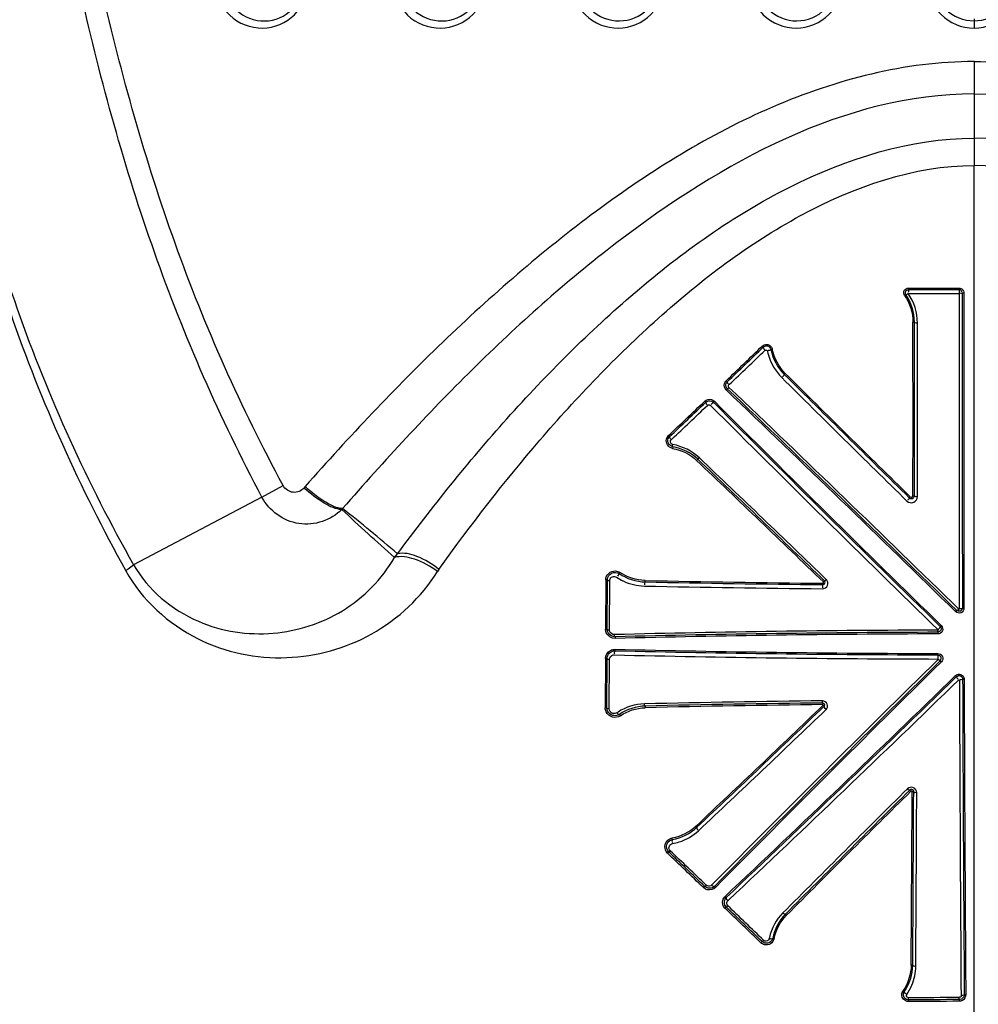
# Model space of a CAD drawing. Units: inches. Extents: x 0 to 34.2, y 0 to 21.7.
# Drawn here: x 16.4 to 17.3, y 8.8 to 9.7 of the extents above; entities that cross this region are included whole.
import ezdxf

# ---------------------------------------------------------------- set-up
doc = ezdxf.new("R2010")
doc.units = ezdxf.units.IN
doc.header["$LTSCALE"] = 1.87
doc.header["$MEASUREMENT"] = 0
doc.layers.get('0').update_dxf_attribs({"linetype": 'CONTINUOUS'})
doc.styles.get("Standard").update_dxf_attribs({"font": 'txt', "width": 0.8})
doc.dimstyles.new('DIMSTYLE_1', dxfattribs={"dimtxt": 0.15625, "dimasz": 0.1875, "dimexe": 0.125, "dimexo": 0.0625, "dimgap": 0.078125, "dimtad": 0, "dimtih": 1, "dimtoh": 1, "dimlfac": 3.333333, "dimzin": 4, "dimdsep": 46, "dimtxsty": 'Standard', "dimblk": 'CLOSED', "dimblk1": 'CLOSED', "dimblk2": 'CLOSED', "dimcen": 0.09, "dimadec": 0, "dimazin": 0, "dimtp": 0.02, "dimtm": 0.02, "dimtfac": 1, "dimtofl": 0, "dimtmove": 0, "dimatfit": 3, "dimldrblk": 'CLOSED', "dimfxl": 1, "dimtolj": 1, "dimtzin": 4, "dimarcsym": 0})

# ---------------------------------------------------------------- blocks, each defined once
blk = doc.blocks.new('_CLOSED')
at = {"color": 0, "linetype": 'ByBlock'}
for p, q in [((0, 0), (-1, 0.1667)), ((-1, 0.1667), (-1, -0.1667)), ((-1, -0.1667), (0, 0)), ((-1, 0), (0, 0))]:
    blk.add_line(p, q, dxfattribs=at)
blk = doc.blocks.new('*D3')
at = {"color": 2, "linetype": 'Continuous', "transparency": 16777216}
for p, q in [((14.69089, 8.96313), (14.69089, 17.07981)), ((19.90993, 8.28885), (19.90993, 17.07981)), ((14.69089, 16.95481), (16.90978, 16.95481)), ((19.90993, 16.95481), (17.69103, 16.95481))]:
    blk.add_line(p, q, dxfattribs=at)
at = {"color": 2, "linetype": 'Continuous', "transparency": 16777216, "xscale": 0.1875, "yscale": 0.1875, "zscale": 0.1875, "rotation": 180}
blk.add_blockref('_CLOSED', (14.69089, 16.95481), dxfattribs=at)
at = {"color": 2, "linetype": 'Continuous', "transparency": 16777216, "xscale": 0.1875, "yscale": 0.1875, "zscale": 0.1875}
blk.add_blockref('_CLOSED', (19.90993, 16.95481), dxfattribs=at)
at = {"color": 2, "linetype": 'Continuous', "transparency": 16777216, "insert": (17.30041, 17.03294), "char_height": 0.15625, "width": 0.625, "attachment_point": 2, "line_spacing_factor": 0.9}
blk.add_mtext('17.40', dxfattribs=at)

msp = doc.modelspace()

# ---------------------------------------------------------------- linework, layer by layer
at = {"color": 7, "linetype": 'Continuous'}
for p, q in [((17.31935, 9.67421), (17.31936, 9.67234)), ((17.31936, 9.67234), (17.31936, 9.66564)), ((17.31937, 9.6345), (17.31937, 9.60439)), ((17.31937, 9.60439), (17.31935, 9.56328)), ((17.31935, 9.56328), (17.31934, 9.53786)), ((17.31943, 8.57571), (17.31934, 9.53786)), ((17.2585, 9.42268), (17.2585, 9.42394)), ((17.3054, 9.42255), (17.30537, 9.41879)), ((17.3054, 9.42257), (17.3054, 9.42383)), ((17.30843, 9.41954), (17.30979, 9.41954)), ((17.25593, 9.41783), (17.25478, 9.41696)), ((17.25808, 9.41885), (17.30546, 9.41885)), ((17.26394, 9.39217), (17.26255, 9.39217)), ((17.12346, 9.36897), (17.12249, 9.36992)), ((17.13057, 9.3668), (17.13187, 9.36696)), ((17.08997, 9.33687), (17.089, 9.33783)), ((17.143, 9.3437), (17.14386, 9.34463)), ((17.09, 9.33038), (17.08891, 9.32931)), ((17.09005, 9.33033), (17.09141, 9.33152)), ((17.09157, 9.33396), (17.09219, 9.33455)), ((17.07, 9.31779), (17.06902, 9.31875)), ((17.07549, 9.31884), (17.07708, 9.31776)), ((17.07708, 9.31776), (17.07798, 9.31865)), ((17.0364, 9.2858), (17.03541, 9.28678)), ((17.03736, 9.28208), (17.03788, 9.28287)), ((17.03788, 9.28287), (17.03856, 9.28352)), ((17.03934, 9.27644), (17.03907, 9.27491)), ((17.06262, 9.26478), (17.06155, 9.26365)), ((17.06262, 9.26478), (17.06392, 9.26595)), ((16.65759, 9.22942), (16.67729, 9.24024)), ((16.69771, 9.23936), (16.69658, 9.23805)), ((16.65759, 9.22942), (16.53825, 9.16663)), ((17.26006, 9.22983), (17.25918, 9.2289)), ((17.26258, 9.23081), (17.26398, 9.23081)), ((16.73256, 9.2189), (16.73186, 9.218)), ((16.78062, 9.17345), (16.78355, 9.17684)), ((16.98625, 9.1556), (16.9872, 9.15513)), ((16.9896, 9.15849), (16.98783, 9.15603)), ((16.98789, 9.15932), (16.98956, 9.15852)), ((16.98956, 9.15852), (16.99025, 9.15958)), ((16.97701, 9.15277), (16.97685, 9.10692)), ((16.97856, 9.15276), (16.97701, 9.15277)), ((16.97842, 9.10686), (16.97856, 9.15276)), ((16.98058, 9.10685), (16.98074, 9.15182)), ((17.0137, 9.15078), (17.01369, 9.15208)), ((17.17875, 9.14951), (17.17875, 9.14824)), ((17.17928, 9.15069), (17.18034, 9.15177)), ((17.30856, 9.12628), (17.30994, 9.12628)), ((17.30324, 9.12415), (17.30218, 9.12312)), ((17.28799, 9.10923), (17.28891, 9.11013)), ((16.97842, 9.10686), (16.97685, 9.10692)), ((16.97862, 9.10522), (16.97841, 9.10686)), ((16.98058, 9.10595), (16.98058, 9.10685)), ((16.98069, 9.10504), (16.98058, 9.10595)), ((16.98572, 9.09974), (16.98571, 9.09816)), ((17.28569, 9.1039), (17.28568, 9.10238)), ((16.98395, 9.08282), (16.98495, 9.08292)), ((16.98399, 9.08661), (16.98572, 9.0868)), ((16.98572, 9.0868), (16.98572, 9.08811)), ((17.28569, 9.08296), (17.28568, 9.08422)), ((16.97675, 9.07962), (16.97654, 9.03377)), ((16.97831, 9.07961), (16.97675, 9.07962)), ((16.97811, 9.03371), (16.97831, 9.07961)), ((16.98027, 9.0337), (16.98047, 9.07864)), ((17.28799, 9.07745), (17.28903, 9.07641)), ((17.30306, 9.0627), (17.30213, 9.06361)), ((17.30874, 9.06037), (17.31012, 9.06037)), ((17.01371, 9.03534), (17.0137, 9.03377)), ((17.17876, 9.03664), (17.17876, 9.03817)), ((17.17911, 9.03609), (17.18004, 9.03513)), ((16.97811, 9.03371), (16.97654, 9.03377)), ((16.97848, 9.03146), (16.97811, 9.03371)), ((16.98026, 9.03277), (16.98027, 9.0337)), ((16.98049, 9.03148), (16.98026, 9.03277)), ((16.9898, 9.02756), (16.99067, 9.02633)), ((17.26067, 8.9562), (17.25963, 8.95726)), ((17.26183, 8.95583), (17.26325, 8.95582)), ((17.06184, 8.92263), (17.06095, 8.92371)), ((17.0373, 8.91074), (17.03909, 8.91135)), ((17.03804, 8.90714), (17.03901, 8.90746)), ((17.03909, 8.91135), (17.03882, 8.91265)), ((17.03547, 8.8998), (17.03431, 8.89866)), ((17.03557, 8.8997), (17.0368, 8.90078)), ((17.06903, 8.8677), (17.06784, 8.86661)), ((17.07076, 8.86651), (17.06903, 8.8677)), ((17.06908, 8.86765), (17.07037, 8.86871)), ((17.07143, 8.86815), (17.0705, 8.86877)), ((17.07806, 8.86773), (17.07919, 8.86678)), ((17.08793, 8.85596), (17.08894, 8.8573)), ((17.08894, 8.8573), (17.08795, 8.85827)), ((17.08997, 8.85354), (17.09049, 8.8542)), ((17.09049, 8.8542), (17.09121, 8.85489)), ((17.08891, 8.84862), (17.08777, 8.8475)), ((17.14409, 8.84191), (17.1451, 8.84083)), ((17.12235, 8.81641), (17.12118, 8.81533)), ((17.12486, 8.81688), (17.12394, 8.81746)), ((17.13219, 8.81929), (17.13353, 8.81894)), ((17.26236, 8.79446), (17.26092, 8.79446)), ((17.25442, 8.76977), (17.25327, 8.77048)), ((17.25643, 8.76619), (17.25675, 8.76713)), ((17.25856, 8.76225), (17.25845, 8.76397)), ((17.25856, 8.76225), (17.25856, 8.76069)), ((17.30546, 8.7624), (17.30543, 8.76412)), ((17.30546, 8.7624), (17.30545, 8.76084)), ((17.30727, 8.76707), (17.30728, 8.76608)), ((17.31025, 8.76709), (17.31165, 8.76712))]:
    msp.add_line(p, q, dxfattribs=at)
for points in [[(17.17875, 9.14951), (17.17928, 9.14972), (17.17949, 9.15022), (17.17928, 9.15069)], [(17.30512, 9.05968), (17.30531, 9.05979), (17.30552, 9.05979), (17.30569, 9.05969), (17.30577, 9.05949)], [(17.17911, 9.03609), (17.17919, 9.03635), (17.17903, 9.03657), (17.17876, 9.03664)], [(17.26183, 8.95583), (17.26157, 8.95619), (17.2611, 8.95634), (17.26067, 8.9562)]]:
    msp.add_lwpolyline(points, dxfattribs=at)
for centre, radius, start, end in [((17.3193, 9.70891), 0.04327, 180.57816, 270.07772), ((17.31941, 9.70892), 0.04327, 269.94016, 359.439), ((17.31664, 25.02906), 15.60523, 269.786543, 269.958725), ((17.31661, 25.196), 15.77343, 269.788916, 269.959261), ((94.87308, 9.30718), 77.56474, 179.9170075, 180.1336337), ((94.37236, 9.31137), 77.06264, 179.9195816, 180.1376192), ((94.83023, 9.30593), 77.52486, 179.9165708, 180.1337063), ((-59.31203, 9.29846), 76.57464, 359.9493806, 0.0701182), ((-59.52869, 9.29369), 76.7927, 359.9530801, 0.0734735), ((-59.30065, 9.29455), 76.56749, 359.951691, 0.0724855), ((2.42939, 24.671), 21.21345, 313.713483, 313.838765), ((2.19013, 24.91134), 21.55387, 313.731829, 313.855136), ((2.33966, 24.78383), 21.36159, 313.678421, 313.800722), ((17.17377, 9.37472), 0.04742, 191.26739, 196.03597), ((35.44314, 27.77993), 25.98053, 225.213177, 225.573545), ((35.49755, 27.80304), 26.03145, 225.163092, 225.522572), ((35.30237, 27.60879), 25.75483, 225.166196, 225.529588), ((0.71299, -7.82297), 23.71436, 45.609747, 46.326474), ((0.53184, -8.00474), 23.97246, 45.604169, 46.313191), ((0.50397, -8.06493), 24.03723, 45.654525, 46.363583), ((3.47725, 23.57354), 19.69607, 313.501136, 313.636079), ((34.96783, 27.20457), 25.29729, 224.993712, 225.665471), ((3.24182, 23.81055), 20.03145, 313.523058, 313.655748), ((3.34018, 23.73491), 19.91201, 313.467691, 313.598644), ((35.28964, 27.55925), 25.78084, 225.045929, 225.706952), ((35.29945, 27.53702), 25.76812, 224.995115, 225.654598), ((1.0631, -7.52789), 23.19281, 45.982456, 46.385543), ((0.84622, -7.74635), 23.50213, 45.972291, 46.370138), ((0.8293, -7.79499), 23.55094, 46.024003, 46.421552), ((16.85151, 9.14109), 0.03636, 144.47834, 147.9877), ((17.01365, 9.19407), 0.04708, 235.80602, 244.10819), ((17.30279, 22.63922), 13.49541, 268.769582, 269.472047), ((17.30688, 22.69533), 13.54643, 268.759851, 269.45806), ((17.30302, 22.61058), 13.46291, 268.76857, 269.471108), ((17.31813, -4.1164), 13.22235, 90.13859, 91.443906), ((17.31194, -3.42585), 12.52826, 90.120069, 91.49209), ((17.31791, -4.0385), 13.14244, 90.140488, 91.448384), ((17.3083, 22.59725), 13.5182, 268.629357, 269.906863), ((17.31356, 22.7964), 13.71221, 268.629977, 269.883514), ((17.30834, 22.55969), 13.47675, 268.628254, 269.90369), ((32.29244, -6.18431), 21.40453, 134.513037, 135.310118), ((32.13781, -5.99726), 21.16043, 134.569435, 135.37291), ((31.4281, -5.28636), 20.15447, 134.550317, 135.393558), ((2.56092, 24.22469), 21.14619, 313.391601, 314.195533), ((2.98506, 23.77415), 20.52881, 313.395363, 314.223478), ((3.1429, 23.63834), 20.32501, 313.335073, 314.169882), ((92.436, 9.30013), 75.13062, 180.1835181, 180.4065252), ((92.56351, 9.3015), 75.25515, 180.1835889, 180.4068812), ((92.05853, 9.30405), 74.7488, 180.1867768, 180.4115666), ((17.31119, -3.5768), 12.61765, 90.60281, 91.3542), ((17.30631, -3.04915), 12.08646, 90.604688, 91.38726), ((17.31098, -3.50142), 12.54028, 90.604111, 91.358358), ((3.64701, 23.14586), 19.55003, 313.324883, 313.802797), ((3.80393, 22.97132), 19.31677, 313.341205, 313.825239), ((17.01333, 8.99148), 0.04564, 123.00956, 124.54771), ((3.93114, 22.86553), 19.1558, 313.278272, 313.767375), ((32.12314, -6.07801), 21.14431, 134.672804, 135.115841), ((31.96093, -5.88342), 20.88957, 134.729675, 135.177483), ((31.49913, -5.42078), 20.23442, 134.722643, 135.185033), ((-56.27771, 9.29012), 73.5403, 359.6138247, 359.7395462), ((-56.50979, 9.28559), 73.77378, 359.6185685, 359.7438837), ((-56.18224, 9.28615), 73.44906, 359.6156483, 359.7415925), ((17.03109, 8.95391), 0.04712, 279.6758, 287.48169), ((2.294, -6.5546), 21.35603, 46.228233, 46.35267), ((2.06157, -6.78741), 21.68655, 46.210013, 46.332712), ((2.15589, -6.71897), 21.57367, 46.264198, 46.387527), ((2.17042, -6.68343), 21.53456, 46.031052, 46.154449), ((1.93562, -6.91853), 21.86835, 46.015685, 46.137334), ((2.03974, -6.84142), 21.74244, 46.070926, 46.193294), ((17.17353, 8.81038), 0.04547, 167.69968, 169.10234), ((17.21833, 8.79399), 0.04688, 325.04977, 337.33825), ((17.3214, -3.73953), 12.50382, 90.073212, 90.288626), ((17.32139, -3.68416), 12.44657, 90.073327, 90.289205), ((17.32135, -3.48919), 12.25004, 90.074351, 90.293692)]:
    msp.add_arc(centre, radius, start, end, dxfattribs=at)
for points, knots in [([(16.31719, 11.2065), (16.31416, 11.0324), (16.30999, 10.77195), (16.30823, 10.42561), (16.3111, 10.16769), (16.32299, 9.9101), (16.35294, 9.65229), (16.41644, 9.3981), (16.48848, 9.23773), (16.5309, 9.1612)], [0, 0, 0, 0, 0.251273, 0.375877, 0.49978, 0.623447, 0.747872, 0.873735, 1, 1, 1, 1]), ([(16.3262, 11.202), (16.32306, 11.02867), (16.31863, 10.76939), (16.31634, 10.42462), (16.3187, 10.16791), (16.32997, 9.9115), (16.3593, 9.65481), (16.42267, 9.40174), (16.4954, 9.24245), (16.53825, 9.16663)], [0, 0, 0, 0, 0.251304, 0.375904, 0.49979, 0.623426, 0.747838, 0.873738, 1, 1, 1, 1]), ([(16.65759, 9.22942), (16.61861, 9.30261), (16.55203, 9.45538), (16.4858, 9.69581), (16.44318, 9.94122), (16.40566, 10.27107), (16.38022, 10.68531), (16.36898, 11.01699), (16.36456, 11.18286)], [0, 0, 0, 0, 0.124951, 0.249931, 0.374924, 0.499929, 0.749992, 1, 1, 1, 1]), ([(16.67729, 9.24024), (16.63814, 9.31254), (16.57126, 9.46362), (16.50465, 9.70174), (16.46156, 9.94491), (16.42326, 10.27181), (16.3966, 10.68241), (16.38418, 11.01119), (16.37909, 11.17561)], [0, 0, 0, 0, 0.124946, 0.249927, 0.374924, 0.499935, 0.750003, 1, 1, 1, 1]), ([(16.61415, 9.70848), (16.61425, 9.6972), (16.62419, 9.67414), (16.6581, 9.66127), (16.69123, 9.67491), (16.70068, 9.69745), (16.70077, 9.70847)], [0, 0, 0, 0, 0.256798, 0.505362, 0.749205, 1, 1, 1, 1]), ([(16.62211, 9.70933), (16.62219, 9.69951), (16.63076, 9.67946), (16.66012, 9.66848), (16.68858, 9.68037), (16.69662, 9.69982), (16.69669, 9.70934)], [0, 0, 0, 0, 0.259005, 0.506882, 0.748815, 1, 1, 1, 1]), ([(16.77962, 9.70846), (16.77972, 9.69731), (16.78949, 9.67431), (16.82344, 9.66116), (16.85676, 9.67492), (16.86616, 9.6975), (16.86625, 9.70845)], [0, 0, 0, 0, 0.253961, 0.50429, 0.750647, 1, 1, 1, 1]), ([(16.7871, 9.70936), (16.78717, 9.69967), (16.79557, 9.6797), (16.82497, 9.6684), (16.85364, 9.68042), (16.86161, 9.69991), (16.86168, 9.70937)], [0, 0, 0, 0, 0.25535, 0.505602, 0.750703, 1, 1, 1, 1]), ([(16.94509, 9.70845), (16.94519, 9.69739), (16.95484, 9.67446), (16.98876, 9.6611), (17.02225, 9.67489), (17.03164, 9.69753), (17.03173, 9.70845)], [0, 0, 0, 0, 0.251883, 0.503019, 0.751245, 1, 1, 1, 1]), ([(16.95209, 9.70939), (16.95216, 9.6998), (16.96041, 9.67991), (16.98979, 9.66836), (17.01865, 9.68042), (17.02661, 9.69997), (17.02668, 9.7094)], [0, 0, 0, 0, 0.252581, 0.503976, 0.751542, 1, 1, 1, 1]), ([(17.11056, 9.70846), (17.11066, 9.69745), (17.12023, 9.67457), (17.15413, 9.66107), (17.18773, 9.67487), (17.19711, 9.69755), (17.19721, 9.70847)], [0, 0, 0, 0, 0.250682, 0.50203, 0.751536, 1, 1, 1, 1]), ([(17.11707, 9.70941), (17.11715, 9.6999), (17.12531, 9.68007), (17.15464, 9.66834), (17.18363, 9.68041), (17.1916, 9.70001), (17.19166, 9.70943)], [0, 0, 0, 0, 0.250858, 0.502537, 0.751872, 1, 1, 1, 1]), ([(17.28206, 9.70944), (17.28213, 9.69999), (17.29007, 9.68027), (17.30984, 9.67234), (17.31936, 9.67234)], [0, 0, 0, 0, 0.49838, 1, 1, 1, 1]), ([(17.31936, 9.67234), (17.32888, 9.67234), (17.34866, 9.68029), (17.35658, 9.7), (17.35665, 9.70945)], [0, 0, 0, 0, 0.501921, 1, 1, 1, 1]), ([(17.31937, 9.6345), (17.25536, 9.63451), (17.12793, 9.60099), (16.96602, 9.49982), (16.82392, 9.37634), (16.73856, 9.28572), (16.69771, 9.23936)], [0, 0, 0, 0, 0.254244, 0.506052, 0.754554, 1, 1, 1, 1]), ([(17.31937, 9.6345), (17.38337, 9.63453), (17.5108, 9.60105), (17.67273, 9.49994), (17.81486, 9.3765), (17.90022, 9.28591), (17.94108, 9.23956)], [0, 0, 0, 0, 0.254254, 0.506062, 0.75456, 1, 1, 1, 1]), ([(17.31937, 9.60439), (17.19951, 9.60438), (17.02726, 9.50856), (16.85202, 9.35094), (16.77111, 9.26345), (16.73256, 9.2189)], [0, 0, 0, 0, 0.502805, 0.75286, 1, 1, 1, 1]), ([(17.31937, 9.60439), (17.43921, 9.60442), (17.61149, 9.50866), (17.78675, 9.35109), (17.86768, 9.26364), (17.90623, 9.2191)], [0, 0, 0, 0, 0.502813, 0.752865, 1, 1, 1, 1]), ([(16.78351, 9.17689), (16.81552, 9.22018), (16.88422, 9.30579), (17.00291, 9.42461), (17.14354, 9.52612), (17.26006, 9.56327), (17.31935, 9.56328)], [0, 0, 0, 0, 0.237569, 0.483624, 0.738445, 1, 1, 1, 1]), ([(17.85521, 9.17707), (17.82319, 9.22035), (17.75449, 9.30594), (17.6358, 9.42472), (17.49515, 9.52618), (17.37863, 9.56329), (17.31935, 9.56328)], [0, 0, 0, 0, 0.23756, 0.483609, 0.73843, 1, 1, 1, 1]), ([(16.82192, 9.16222), (16.85148, 9.20361), (16.91485, 9.28552), (17.02443, 9.39996), (17.15409, 9.49908), (17.26339, 9.53785), (17.31934, 9.53786)], [0, 0, 0, 0, 0.23789, 0.483826, 0.738324, 1, 1, 1, 1]), ([(17.81679, 9.16238), (17.78723, 9.20377), (17.72385, 9.28565), (17.61427, 9.40006), (17.4846, 9.49914), (17.37529, 9.53787), (17.31934, 9.53786)], [0, 0, 0, 0, 0.237882, 0.483813, 0.73831, 1, 1, 1, 1]), ([(17.25478, 9.41696), (17.25389, 9.41822), (17.25349, 9.4221), (17.25693, 9.42394), (17.2585, 9.42394)], [0, 0, 0, 0, 0.495174, 1, 1, 1, 1]), ([(17.256, 9.41788), (17.25544, 9.41871), (17.25533, 9.42122), (17.2575, 9.42241), (17.2585, 9.42241)], [0, 0, 0, 0, 0.49997, 1, 1, 1, 1]), ([(17.2585, 9.42241), (17.25823, 9.4223), (17.25856, 9.42107), (17.25841, 9.42035), (17.25825, 9.41977)], [0, 0, 0, 0, 0.325209, 1, 1, 1, 1]), ([(17.3054, 9.42383), (17.30652, 9.42383), (17.30885, 9.42295), (17.30978, 9.42063), (17.30979, 9.41954)], [0, 0, 0, 0, 0.506559, 1, 1, 1, 1]), ([(17.3054, 9.42255), (17.30608, 9.42253), (17.30763, 9.42249), (17.30779, 9.42069), (17.30742, 9.42026)], [0, 0, 0, 0, 0.542496, 1, 1, 1, 1]), ([(17.30826, 9.41954), (17.30822, 9.41944), (17.30766, 9.41881), (17.30663, 9.41885), (17.30597, 9.41908)], [0, 0, 0, 0, 0.131349, 1, 1, 1, 1]), ([(17.256, 9.41788), (17.25607, 9.41788), (17.25675, 9.41774), (17.25742, 9.4183), (17.25783, 9.41878)], [0, 0, 0, 0, 0.095172, 1, 1, 1, 1]), ([(17.26394, 9.39217), (17.26398, 9.39206), (17.26458, 9.39143), (17.26557, 9.39147), (17.26627, 9.39162)], [0, 0, 0, 0, 0.134826, 1, 1, 1, 1]), ([(17.12249, 9.36992), (17.12353, 9.37091), (17.12654, 9.37217), (17.12955, 9.37078), (17.13053, 9.36969)], [0, 0, 0, 0, 0.494143, 1, 1, 1, 1]), ([(17.12346, 9.36897), (17.12339, 9.36886), (17.12338, 9.36789), (17.12414, 9.3671), (17.12481, 9.36671)], [0, 0, 0, 0, 0.144551, 1, 1, 1, 1]), ([(17.12346, 9.36897), (17.12427, 9.36978), (17.12667, 9.37074), (17.12898, 9.36957), (17.12969, 9.36869)], [0, 0, 0, 0, 0.504444, 1, 1, 1, 1]), ([(17.13057, 9.3668), (17.13055, 9.36667), (17.12986, 9.36592), (17.12882, 9.36571), (17.12801, 9.36579)], [0, 0, 0, 0, 0.137585, 1, 1, 1, 1]), ([(17.08997, 9.33687), (17.0899, 9.33675), (17.08984, 9.33579), (17.0906, 9.33497), (17.09128, 9.33459)], [0, 0, 0, 0, 0.149311, 1, 1, 1, 1]), ([(17.14309, 9.34361), (17.14313, 9.34328), (17.14228, 9.34249), (17.14173, 9.34179), (17.14122, 9.34142)], [0, 0, 0, 0, 0.349029, 1, 1, 1, 1]), ([(17.07, 9.31779), (17.06993, 9.31767), (17.06983, 9.31671), (17.0706, 9.31588), (17.07127, 9.3155)], [0, 0, 0, 0, 0.152235, 1, 1, 1, 1]), ([(17.07156, 9.31487), (17.07208, 9.31536), (17.0734, 9.31595), (17.07401, 9.31502), (17.07407, 9.31477)], [0, 0, 0, 0, 0.740229, 1, 1, 1, 1]), ([(17.07708, 9.31776), (17.07707, 9.31741), (17.07619, 9.3167), (17.07562, 9.31597), (17.07512, 9.31558)], [0, 0, 0, 0, 0.353814, 1, 1, 1, 1]), ([(17.03907, 9.27491), (17.03722, 9.27523), (17.03375, 9.27761), (17.0331, 9.28169), (17.03352, 9.28346)], [0, 0, 0, 0, 0.507265, 1, 1, 1, 1]), ([(17.03934, 9.27644), (17.03777, 9.27672), (17.03478, 9.27889), (17.03462, 9.28256), (17.03521, 9.28403)], [0, 0, 0, 0, 0.50129, 1, 1, 1, 1]), ([(17.0364, 9.2858), (17.03632, 9.28568), (17.03618, 9.28474), (17.03695, 9.28387), (17.03762, 9.2835)], [0, 0, 0, 0, 0.157286, 1, 1, 1, 1]), ([(17.03934, 9.27644), (17.03921, 9.27654), (17.03911, 9.27724), (17.03923, 9.27781), (17.03933, 9.27826)], [0, 0, 0, 0, 0.268807, 1, 1, 1, 1]), ([(16.69658, 9.23805), (16.69425, 9.23532), (16.68623, 9.23196), (16.67906, 9.23697), (16.67729, 9.24024)], [0, 0, 0, 0, 0.490787, 1, 1, 1, 1]), ([(16.73186, 9.218), (16.72624, 9.21812), (16.71339, 9.22465), (16.70252, 9.23263), (16.69658, 9.23805)], [0, 0, 0, 0, 0.411495, 1, 1, 1, 1]), ([(16.73256, 9.2189), (16.72697, 9.21909), (16.71425, 9.22577), (16.70355, 9.23387), (16.69771, 9.23936)], [0, 0, 0, 0, 0.411397, 1, 1, 1, 1]), ([(16.73186, 9.218), (16.72193, 9.20812), (16.69069, 9.19738), (16.66416, 9.217), (16.65759, 9.22942)], [0, 0, 0, 0, 0.499399, 1, 1, 1, 1]), ([(17.25695, 9.22595), (17.25849, 9.22444), (17.26386, 9.22332), (17.26681, 9.2279), (17.26681, 9.23)], [0, 0, 0, 0, 0.508136, 1, 1, 1, 1]), ([(17.25918, 9.2289), (17.25922, 9.22879), (17.25884, 9.22781), (17.25818, 9.2271), (17.25747, 9.22666)], [0, 0, 0, 0, 0.125264, 1, 1, 1, 1]), ([(17.25918, 9.2289), (17.25996, 9.22816), (17.26256, 9.22772), (17.26395, 9.22984), (17.26398, 9.23081)], [0, 0, 0, 0, 0.527353, 1, 1, 1, 1]), ([(17.26006, 9.22983), (17.26042, 9.22946), (17.26117, 9.2293), (17.26229, 9.22961), (17.26207, 9.23017), (17.26193, 9.23035)], [0, 0, 0, 0, 0.543649, 0.759628, 1, 1, 1, 1]), ([(17.26398, 9.23081), (17.26401, 9.2307), (17.26458, 9.23003), (17.26561, 9.23005), (17.26631, 9.23021)], [0, 0, 0, 0, 0.140247, 1, 1, 1, 1]), ([(16.53825, 9.16663), (16.55147, 9.14351), (16.59311, 9.10862), (16.66751, 9.09771), (16.73555, 9.11924), (16.76931, 9.15336), (16.78062, 9.17345)], [0, 0, 0, 0, 0.278366, 0.523406, 0.759057, 1, 1, 1, 1]), ([(16.82068, 9.16036), (16.81423, 9.16529), (16.80169, 9.17224), (16.78661, 9.17514), (16.78062, 9.17345)], [0, 0, 0, 0, 0.566063, 1, 1, 1, 1]), ([(16.82192, 9.16222), (16.81587, 9.16732), (16.80398, 9.17472), (16.78943, 9.17822), (16.78351, 9.17689)], [0, 0, 0, 0, 0.56593, 1, 1, 1, 1]), ([(16.5309, 9.1612), (16.53169, 9.16173), (16.5342, 9.16345), (16.53669, 9.16523), (16.53825, 9.16663)], [0, 0, 0, 0, 0.312283, 1, 1, 1, 1]), ([(16.5309, 9.1612), (16.54586, 9.13419), (16.59247, 9.0914), (16.68017, 9.0737), (16.76347, 9.0966), (16.8058, 9.13655), (16.82068, 9.16036)], [0, 0, 0, 0, 0.27012, 0.515285, 0.754311, 1, 1, 1, 1]), ([(16.97701, 9.15277), (16.97705, 9.15495), (16.97916, 9.15947), (16.98384, 9.16107), (16.98606, 9.16095)], [0, 0, 0, 0, 0.495959, 1, 1, 1, 1]), ([(16.98074, 9.15182), (16.98074, 9.15304), (16.98216, 9.15561), (16.98505, 9.156), (16.98625, 9.1556)], [0, 0, 0, 0, 0.490495, 1, 1, 1, 1]), ([(16.97856, 9.15266), (16.97868, 9.15226), (16.97953, 9.15192), (16.9802, 9.15198), (16.98048, 9.15202)], [0, 0, 0, 0, 0.59052, 1, 1, 1, 1]), ([(17.0137, 9.15078), (17.01356, 9.15073), (17.013, 9.14979), (17.0129, 9.1487), (17.01318, 9.14789)], [0, 0, 0, 0, 0.141208, 1, 1, 1, 1]), ([(17.17875, 9.14824), (17.17848, 9.14803), (17.17854, 9.14686), (17.17842, 9.14597), (17.17852, 9.14535)], [0, 0, 0, 0, 0.352175, 1, 1, 1, 1]), ([(17.17844, 9.14438), (17.18032, 9.14436), (17.1845, 9.14689), (17.18341, 9.15169), (17.18206, 9.15299)], [0, 0, 0, 0, 0.500388, 1, 1, 1, 1]), ([(17.17875, 9.14824), (17.17954, 9.14822), (17.18129, 9.14922), (17.18089, 9.15122), (17.18034, 9.15177)], [0, 0, 0, 0, 0.504457, 1, 1, 1, 1]), ([(17.18034, 9.15177), (17.1804, 9.15176), (17.18105, 9.1519), (17.18146, 9.15246), (17.18184, 9.1529)], [0, 0, 0, 0, 0.094955, 1, 1, 1, 1]), ([(17.30994, 9.12628), (17.30996, 9.1246), (17.3077, 9.1208), (17.30339, 9.12189), (17.30218, 9.12312)], [0, 0, 0, 0, 0.492654, 1, 1, 1, 1]), ([(17.30855, 9.12627), (17.3085, 9.12519), (17.30694, 9.12288), (17.30423, 9.12357), (17.30347, 9.12435)], [0, 0, 0, 0, 0.498504, 1, 1, 1, 1]), ([(17.30855, 9.12627), (17.30852, 9.12615), (17.30791, 9.12545), (17.30683, 9.12551), (17.3061, 9.12571)], [0, 0, 0, 0, 0.14259, 1, 1, 1, 1]), ([(17.30347, 9.12435), (17.30361, 9.12425), (17.30436, 9.12447), (17.30472, 9.12495), (17.30508, 9.12523)], [0, 0, 0, 0, 0.27355, 1, 1, 1, 1]), ([(17.28798, 9.10922), (17.28816, 9.10877), (17.28677, 9.10761), (17.28623, 9.10657), (17.2856, 9.106)], [0, 0, 0, 0, 0.363239, 1, 1, 1, 1]), ([(17.28891, 9.11013), (17.29011, 9.10896), (17.2912, 9.10468), (17.2874, 9.10239), (17.28568, 9.10238)], [0, 0, 0, 0, 0.494101, 1, 1, 1, 1]), ([(17.28798, 9.10922), (17.28872, 9.10841), (17.28924, 9.10564), (17.2868, 9.10422), (17.2857, 9.10427)], [0, 0, 0, 0, 0.499056, 1, 1, 1, 1]), ([(16.97841, 9.10681), (16.97853, 9.10641), (16.97937, 9.10606), (16.98004, 9.10612), (16.98033, 9.10616)], [0, 0, 0, 0, 0.591722, 1, 1, 1, 1]), ([(16.98572, 9.09974), (16.98564, 9.09976), (16.98506, 9.10014), (16.98508, 9.10098), (16.98512, 9.10155)], [0, 0, 0, 0, 0.130371, 1, 1, 1, 1]), ([(17.2857, 9.10427), (17.2858, 9.10429), (17.28539, 9.10504), (17.28566, 9.10541), (17.28575, 9.10581)], [0, 0, 0, 0, 0.198373, 1, 1, 1, 1]), ([(16.98572, 9.0868), (16.98558, 9.08676), (16.98495, 9.08584), (16.98484, 9.08471), (16.98515, 9.0839)], [0, 0, 0, 0, 0.147622, 1, 1, 1, 1]), ([(17.28569, 9.08294), (17.28564, 9.08278), (17.28542, 9.08141), (17.28562, 9.08002), (17.28564, 9.0788)], [0, 0, 0, 0, 0.117251, 1, 1, 1, 1]), ([(17.28568, 9.08422), (17.28742, 9.08422), (17.29125, 9.08192), (17.29021, 9.07762), (17.28903, 9.07641)], [0, 0, 0, 0, 0.508018, 1, 1, 1, 1]), ([(17.28569, 9.08294), (17.28677, 9.08288), (17.28907, 9.08131), (17.28837, 9.07859), (17.28758, 9.07784)], [0, 0, 0, 0, 0.497443, 1, 1, 1, 1]), ([(16.97831, 9.07951), (16.97842, 9.0791), (16.97927, 9.07875), (16.97994, 9.07881), (16.98022, 9.07885)], [0, 0, 0, 0, 0.592431, 1, 1, 1, 1]), ([(17.28758, 9.07784), (17.28743, 9.07778), (17.28676, 9.07779), (17.28635, 9.07838), (17.28611, 9.07877)], [0, 0, 0, 0, 0.261844, 1, 1, 1, 1]), ([(17.30213, 9.06361), (17.30307, 9.06453), (17.30585, 9.06566), (17.30851, 9.06415), (17.30926, 9.06308)], [0, 0, 0, 0, 0.502314, 1, 1, 1, 1]), ([(17.30306, 9.0627), (17.303, 9.06258), (17.30321, 9.06156), (17.30393, 9.0608), (17.30465, 9.0604)], [0, 0, 0, 0, 0.135515, 1, 1, 1, 1]), ([(17.30306, 9.0627), (17.30394, 9.06359), (17.30707, 9.06433), (17.30877, 9.06159), (17.30874, 9.06037)], [0, 0, 0, 0, 0.505953, 1, 1, 1, 1]), ([(17.30874, 9.06036), (17.3087, 9.06024), (17.30812, 9.05953), (17.30705, 9.05953), (17.30633, 9.05972)], [0, 0, 0, 0, 0.147187, 1, 1, 1, 1]), ([(17.01371, 9.03534), (17.01363, 9.03537), (17.01308, 9.03576), (17.01312, 9.03657), (17.01315, 9.03713)], [0, 0, 0, 0, 0.124764, 1, 1, 1, 1]), ([(17.18182, 9.03209), (17.18306, 9.03328), (17.18418, 9.03771), (17.18025, 9.04017), (17.17844, 9.04015)], [0, 0, 0, 0, 0.488073, 1, 1, 1, 1]), ([(17.17876, 9.03817), (17.17864, 9.03826), (17.17851, 9.03894), (17.1785, 9.03951), (17.17851, 9.03996)], [0, 0, 0, 0, 0.256616, 1, 1, 1, 1]), ([(17.18004, 9.03513), (17.18047, 9.0355), (17.18097, 9.03705), (17.17952, 9.03819), (17.17876, 9.03817)], [0, 0, 0, 0, 0.425888, 1, 1, 1, 1]), ([(17.18003, 9.03512), (17.17996, 9.035), (17.17997, 9.03399), (17.18073, 9.03316), (17.18144, 9.03278)], [0, 0, 0, 0, 0.148493, 1, 1, 1, 1]), ([(16.99067, 9.02633), (16.98865, 9.02491), (16.98295, 9.02393), (16.97845, 9.02763), (16.97735, 9.02997)], [0, 0, 0, 0, 0.487472, 1, 1, 1, 1]), ([(16.97811, 9.03365), (16.97822, 9.03325), (16.97906, 9.03288), (16.97973, 9.03294), (16.98002, 9.03298)], [0, 0, 0, 0, 0.59365, 1, 1, 1, 1]), ([(16.98745, 9.02908), (16.98636, 9.02832), (16.98321, 9.02792), (16.98094, 9.03016), (16.98049, 9.03148)], [0, 0, 0, 0, 0.486996, 1, 1, 1, 1]), ([(16.9898, 9.02755), (16.98932, 9.02737), (16.98835, 9.02787), (16.98801, 9.02861), (16.9879, 9.0289)], [0, 0, 0, 0, 0.620376, 1, 1, 1, 1]), ([(17.26607, 8.95489), (17.26608, 8.95672), (17.26349, 8.96071), (17.25881, 8.95974), (17.25747, 8.95841)], [0, 0, 0, 0, 0.492465, 1, 1, 1, 1]), ([(17.25963, 8.95726), (17.25955, 8.95722), (17.25879, 8.95714), (17.2582, 8.95781), (17.25782, 8.95832)], [0, 0, 0, 0, 0.130054, 1, 1, 1, 1]), ([(17.26326, 8.95582), (17.26329, 8.95649), (17.26227, 8.95806), (17.26022, 8.95789), (17.25963, 8.95726)], [0, 0, 0, 0, 0.439769, 1, 1, 1, 1]), ([(17.26325, 8.9558), (17.26329, 8.95568), (17.26381, 8.95497), (17.26488, 8.95496), (17.26557, 8.95513)], [0, 0, 0, 0, 0.149416, 1, 1, 1, 1]), ([(17.06176, 8.92255), (17.06142, 8.92204), (17.0619, 8.92082), (17.06267, 8.92031), (17.06297, 8.92016)], [0, 0, 0, 0, 0.644753, 1, 1, 1, 1]), ([(17.03431, 8.89866), (17.03275, 8.90023), (17.03113, 8.9049), (17.03325, 8.90918), (17.03479, 8.91061)], [0, 0, 0, 0, 0.512201, 1, 1, 1, 1]), ([(17.03691, 8.90083), (17.03603, 8.90167), (17.0353, 8.90444), (17.03699, 8.90662), (17.03804, 8.90714)], [0, 0, 0, 0, 0.509199, 1, 1, 1, 1]), ([(17.0391, 8.91135), (17.03896, 8.91128), (17.03846, 8.91032), (17.03858, 8.90915), (17.03904, 8.90843)], [0, 0, 0, 0, 0.152016, 1, 1, 1, 1]), ([(17.07805, 8.86772), (17.07762, 8.86745), (17.07657, 8.86781), (17.0761, 8.86846), (17.07594, 8.86873)], [0, 0, 0, 0, 0.61906, 1, 1, 1, 1]), ([(17.08894, 8.8573), (17.08861, 8.85678), (17.08912, 8.85556), (17.08989, 8.85505), (17.09019, 8.8549)], [0, 0, 0, 0, 0.646519, 1, 1, 1, 1]), ([(17.08899, 8.84853), (17.08914, 8.84852), (17.08966, 8.84889), (17.09003, 8.84927), (17.09032, 8.84959)], [0, 0, 0, 0, 0.251278, 1, 1, 1, 1]), ([(17.14409, 8.84191), (17.14368, 8.84167), (17.14271, 8.84206), (17.14225, 8.84266), (17.14208, 8.84292)], [0, 0, 0, 0, 0.608059, 1, 1, 1, 1]), ([(17.12239, 8.81637), (17.12254, 8.81634), (17.12311, 8.81668), (17.12349, 8.81708), (17.12378, 8.81741)], [0, 0, 0, 0, 0.258661, 1, 1, 1, 1]), ([(17.13353, 8.81894), (17.13315, 8.8171), (17.13068, 8.81354), (17.12636, 8.81294), (17.12446, 8.81345)], [0, 0, 0, 0, 0.488229, 1, 1, 1, 1]), ([(17.1322, 8.81936), (17.13195, 8.81882), (17.13069, 8.81858), (17.12986, 8.81894), (17.12957, 8.81911)], [0, 0, 0, 0, 0.640644, 1, 1, 1, 1]), ([(17.26236, 8.79442), (17.26239, 8.79429), (17.26289, 8.79355), (17.26398, 8.79352), (17.26467, 8.79369)], [0, 0, 0, 0, 0.154728, 1, 1, 1, 1]), ([(17.25444, 8.76981), (17.25439, 8.76967), (17.25455, 8.76867), (17.25548, 8.76797), (17.25626, 8.76776)], [0, 0, 0, 0, 0.154137, 1, 1, 1, 1]), ([(17.25856, 8.76069), (17.25687, 8.76068), (17.25344, 8.76217), (17.25216, 8.76564), (17.25222, 8.76725)], [0, 0, 0, 0, 0.510743, 1, 1, 1, 1]), ([(17.25856, 8.76225), (17.25727, 8.76225), (17.25462, 8.76336), (17.2536, 8.76604), (17.25364, 8.76731)], [0, 0, 0, 0, 0.504845, 1, 1, 1, 1]), ([(17.30728, 8.76608), (17.30728, 8.76564), (17.30718, 8.76468), (17.30605, 8.76445), (17.30573, 8.76467)], [0, 0, 0, 0, 0.528954, 1, 1, 1, 1]), ([(17.31025, 8.76707), (17.31022, 8.76693), (17.30968, 8.76618), (17.30856, 8.76614), (17.30784, 8.76634)], [0, 0, 0, 0, 0.156789, 1, 1, 1, 1])]:
    msp.add_open_spline(points, degree=3, knots=knots, dxfattribs=at)
for points in [[(17.25478, 9.41696), (17.25969, 9.40983), (17.26253, 9.40083), (17.26255, 9.39217)], [(17.26394, 9.39217), (17.26395, 9.40113), (17.26102, 9.41045), (17.25593, 9.41783)], [(17.26677, 9.39142), (17.26676, 9.40103), (17.26355, 9.41101), (17.25808, 9.41892)], [(17.12514, 9.36607), (17.12567, 9.36658), (17.12712, 9.36618), (17.12726, 9.36546)], [(17.12969, 9.36869), (17.13013, 9.36815), (17.13045, 9.36749), (17.13057, 9.3668)], [(17.13053, 9.36969), (17.13121, 9.36893), (17.13169, 9.36795), (17.13187, 9.36696)], [(17.13057, 9.3668), (17.13229, 9.35823), (17.1368, 9.34987), (17.143, 9.3437)], [(17.14386, 9.34463), (17.13789, 9.35061), (17.13353, 9.35868), (17.13187, 9.36696)], [(17.12819, 9.36162), (17.13043, 9.35383), (17.13485, 9.34641), (17.14061, 9.3407)], [(17.08738, 9.3351), (17.08766, 9.33612), (17.08824, 9.3371), (17.089, 9.33783)], [(17.08888, 9.33508), (17.0891, 9.33575), (17.08948, 9.33638), (17.08997, 9.33687)], [(17.08891, 9.32931), (17.08749, 9.33072), (17.08686, 9.33318), (17.08738, 9.3351)], [(17.09, 9.33038), (17.08884, 9.3315), (17.08837, 9.33356), (17.08888, 9.33508)], [(17.09157, 9.33162), (17.09101, 9.33216), (17.09101, 9.33342), (17.09157, 9.33396)], [(17.06902, 9.31875), (17.07056, 9.32022), (17.07318, 9.32087), (17.07522, 9.32028)], [(17.07, 9.31779), (17.07132, 9.3191), (17.07377, 9.31957), (17.07549, 9.31884)], [(17.07522, 9.32028), (17.07625, 9.31998), (17.07723, 9.3194), (17.07798, 9.31865)], [(17.03352, 9.28346), (17.03381, 9.2847), (17.03449, 9.2859), (17.03541, 9.28678)], [(17.03521, 9.28403), (17.03548, 9.28469), (17.03589, 9.28531), (17.0364, 9.2858)], [(17.03926, 9.27846), (17.03792, 9.27869), (17.03686, 9.28081), (17.03736, 9.28208)], [(17.03907, 9.27491), (17.04733, 9.27349), (17.05548, 9.26943), (17.06155, 9.26365)], [(17.06407, 9.26605), (17.05737, 9.27242), (17.04838, 9.27689), (17.03926, 9.27846)], [(17.06262, 9.26478), (17.05634, 9.27077), (17.04789, 9.27497), (17.03934, 9.27644)], [(16.78062, 9.17345), (16.76424, 9.18816), (16.7479, 9.20292), (16.73186, 9.218)], [(16.78351, 9.17689), (16.76671, 9.19112), (16.74992, 9.20537), (16.73256, 9.2189)], [(16.97856, 9.15276), (16.97856, 9.15457), (16.97945, 9.1565), (16.98078, 9.15773)], [(16.98078, 9.15773), (16.98257, 9.15937), (16.98558, 9.16007), (16.98789, 9.15932)], [(16.98606, 9.16095), (16.98753, 9.16087), (16.98903, 9.1604), (16.99025, 9.15958)], [(16.98956, 9.15852), (16.99653, 9.15375), (17.00525, 9.15097), (17.0137, 9.15078)], [(17.01369, 9.15208), (17.00549, 9.15226), (16.99702, 9.15495), (16.99025, 9.15958)], [(16.9931, 9.15172), (16.99924, 9.14874), (17.00618, 9.14706), (17.013, 9.14692)], [(16.9775, 9.10353), (16.97706, 9.10459), (16.97683, 9.10577), (16.97685, 9.10692)], [(16.98571, 9.09816), (16.98244, 9.09808), (16.97876, 9.10051), (16.9775, 9.10353)], [(16.9798, 9.1027), (16.97925, 9.10345), (16.97884, 9.10432), (16.97862, 9.10522)], [(16.98572, 9.09974), (16.98351, 9.09971), (16.98112, 9.10093), (16.9798, 9.1027)], [(16.98495, 9.10175), (16.98316, 9.1017), (16.98111, 9.10329), (16.98069, 9.10504)], [(16.97675, 9.07962), (16.97681, 9.08256), (16.97884, 9.08572), (16.98144, 9.08709)], [(16.97831, 9.07961), (16.97831, 9.08136), (16.97909, 9.0832), (16.98029, 9.08448)], [(16.98029, 9.08448), (16.98127, 9.08551), (16.98261, 9.08628), (16.98399, 9.08661)], [(16.98047, 9.07864), (16.98048, 9.08045), (16.98218, 9.08242), (16.98395, 9.08282)], [(16.98144, 9.08709), (16.98274, 9.08777), (16.98425, 9.08815), (16.98572, 9.08811)], [(17.30926, 9.06308), (17.3098, 9.06231), (17.31011, 9.06132), (17.31012, 9.06037)], [(17.013, 9.03733), (17.00444, 9.03712), (16.99564, 9.03442), (16.98847, 9.02976)], [(17.01371, 9.03534), (17.00533, 9.03513), (16.99669, 9.03233), (16.9898, 9.02756)], [(16.97735, 9.02997), (16.9768, 9.03114), (16.97651, 9.03248), (16.97654, 9.03377)], [(16.98165, 9.02751), (16.98022, 9.0284), (16.97902, 9.02986), (16.97848, 9.03146)], [(16.98442, 9.02646), (16.98345, 9.02663), (16.98249, 9.02699), (16.98165, 9.02751)], [(16.9898, 9.02756), (16.98828, 9.02654), (16.98622, 9.02615), (16.98442, 9.02646)], [(16.99067, 9.02633), (16.99732, 9.0309), (17.00564, 9.03357), (17.0137, 9.03377)], [(17.06095, 8.92371), (17.05499, 8.91801), (17.04695, 8.91403), (17.03882, 8.91265)], [(17.03909, 8.91135), (17.04744, 8.91276), (17.05567, 8.91683), (17.06184, 8.92263)], [(17.04524, 8.90897), (17.05187, 8.91105), (17.05819, 8.91472), (17.06325, 8.91948)], [(17.03547, 8.8998), (17.03381, 8.9014), (17.0332, 8.90432), (17.03386, 8.90653)], [(17.03386, 8.90653), (17.03438, 8.90826), (17.03569, 8.9099), (17.0373, 8.91074)], [(17.03479, 8.91061), (17.03589, 8.91164), (17.03734, 8.91239), (17.03882, 8.91265)], [(17.07134, 8.86458), (17.07004, 8.86494), (17.06879, 8.86566), (17.06784, 8.86661)], [(17.07396, 8.86589), (17.07287, 8.86582), (17.07174, 8.86605), (17.07076, 8.86651)], [(17.07919, 8.86678), (17.07733, 8.86479), (17.07396, 8.86386), (17.07134, 8.86458)], [(17.07545, 8.86884), (17.07449, 8.86787), (17.07267, 8.86758), (17.07143, 8.86815)], [(17.07806, 8.86773), (17.07699, 8.86668), (17.07545, 8.86599), (17.07396, 8.86589)], [(17.08777, 8.8475), (17.086, 8.84928), (17.08524, 8.85238), (17.0859, 8.8548)], [(17.0859, 8.8548), (17.08625, 8.8561), (17.08698, 8.85735), (17.08795, 8.85827)], [(17.08891, 8.84862), (17.08714, 8.85034), (17.08673, 8.8538), (17.08793, 8.85596)], [(17.09046, 8.84964), (17.08952, 8.85055), (17.08931, 8.85241), (17.08997, 8.85354)], [(17.14165, 8.84302), (17.1355, 8.83684), (17.13096, 8.82858), (17.1291, 8.82006)], [(17.14409, 8.84191), (17.1381, 8.83585), (17.13377, 8.82766), (17.13219, 8.81929)], [(17.13353, 8.81894), (17.13507, 8.82705), (17.13929, 8.83497), (17.14511, 8.84083)], [(17.12446, 8.81345), (17.12324, 8.81377), (17.12207, 8.81444), (17.12118, 8.81533)], [(17.12423, 8.8152), (17.12354, 8.81548), (17.12289, 8.81589), (17.12235, 8.81641)], [(17.12762, 8.81488), (17.12651, 8.81465), (17.12529, 8.81478), (17.12423, 8.8152)], [(17.12888, 8.81897), (17.12859, 8.81749), (17.12626, 8.81632), (17.12486, 8.81688)], [(17.13219, 8.81929), (17.13174, 8.81722), (17.1297, 8.8153), (17.12762, 8.81488)], [(17.26092, 8.79446), (17.26088, 8.78607), (17.25808, 8.77736), (17.25327, 8.77048)], [(17.25442, 8.76977), (17.25938, 8.77685), (17.26228, 8.78582), (17.26236, 8.79446)], [(17.26159, 8.77593), (17.26388, 8.78143), (17.26513, 8.78748), (17.26517, 8.79344)], [(17.25222, 8.76725), (17.25225, 8.76838), (17.25263, 8.76955), (17.25327, 8.77048)], [(17.25364, 8.76731), (17.25367, 8.76817), (17.25394, 8.76905), (17.25442, 8.76977)], [(17.25841, 8.76413), (17.25746, 8.76412), (17.25638, 8.76524), (17.25643, 8.76619)], [(17.30851, 8.76165), (17.30759, 8.76113), (17.30651, 8.76084), (17.30545, 8.76084)], [(17.30757, 8.76289), (17.30692, 8.76258), (17.30618, 8.7624), (17.30546, 8.7624)], [(17.31025, 8.76709), (17.31023, 8.76543), (17.30907, 8.76361), (17.30757, 8.76289)], [(17.31165, 8.76712), (17.3117, 8.76501), (17.31034, 8.76267), (17.30851, 8.76165)]]:
    msp.add_open_spline(points, degree=3, dxfattribs=at)

# ---------------------------------------------------------------- dimensions: what is measured, and where the dimension line sits
at = {"color": 2, "linetype": 'Continuous'}
dim = msp.add_linear_dim(base=(19.90993, 16.95481), p1=(14.69089, 8.90063), p2=(19.90993, 8.22635), dimstyle='DIMSTYLE_1', dxfattribs=at)
dim.commit()
dim.dimension.update_dxf_attribs({"geometry": '*D3', "text_midpoint": (17.31603, 16.95481), "dimtype": 160})

doc.saveas('drawing.dxf')
